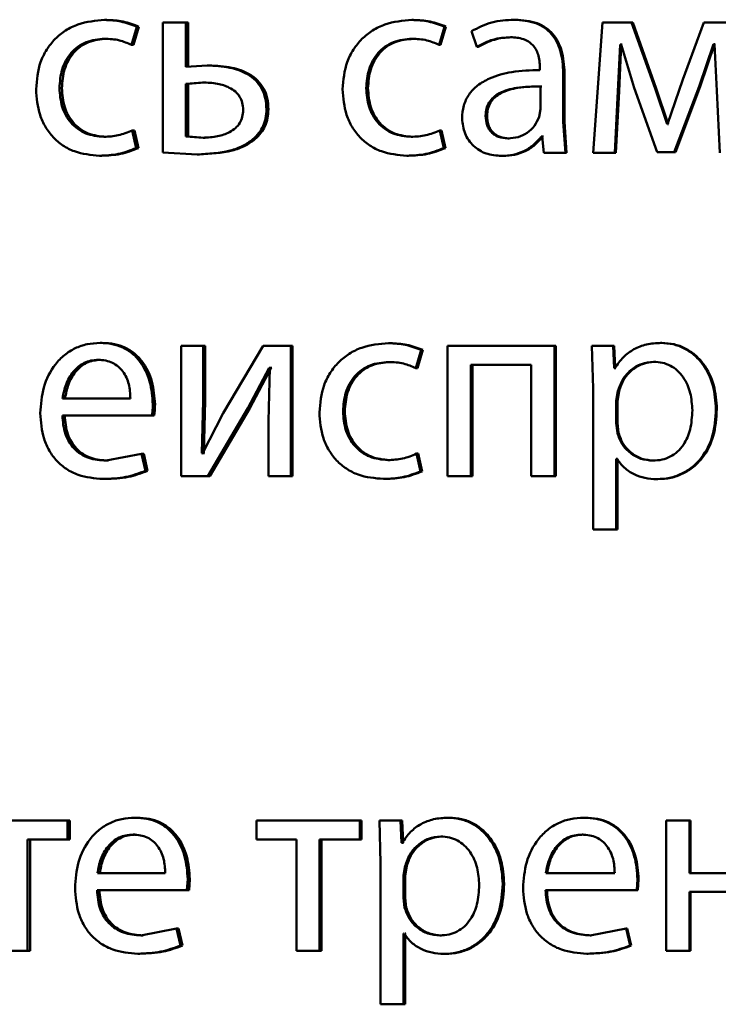
# Paper-space layout 'Лист1' of a CAD drawing. Units: millimetres. Extents: x -6514 to 10442, y -10773 to 4648.
# Drawn here: x 6984 to 6990, y 2976 to 2985 of the extents above; entities that cross this region are included whole.
import ezdxf

# ---------------------------------------------------------------- set-up
doc = ezdxf.new("R2010")
doc.units = ezdxf.units.MM

psp = doc.layouts.new('Лист1')

# ---------------------------------------------------------------- linework, layer by layer
at = {"color": 7, "linetype": 'Continuous', "lineweight": 50}
for p, q in [((6984.3821, 2985.4505), (6984.361, 2985.4505)), ((6984.8968, 2985.4258), (6984.8968, 2984.2359)), ((6985.1075, 2985.4258), (6984.8968, 2985.4258)), ((6985.1075, 2985.0208), (6985.1075, 2985.4258)), ((6985.1269, 2985.4258), (6985.1075, 2985.4258)), ((6985.1269, 2985.0208), (6985.1269, 2985.4258)), ((6987.195, 2985.4505), (6987.1803, 2985.4505)), ((6988.1294, 2985.453), (6988.1168, 2985.453)), ((6988.9303, 2985.4258), (6988.8418, 2984.231)), ((6989.1962, 2985.4258), (6988.9303, 2985.4258)), ((6989.4129, 2984.8236), (6989.1962, 2985.4258)), ((6989.2064, 2985.4258), (6989.1962, 2985.4258)), ((6989.4226, 2984.8236), (6989.2064, 2985.4258)), ((6989.8589, 2985.4258), (6989.6666, 2984.9051)), ((6990.1277, 2985.4258), (6989.8589, 2985.4258)), ((6984.6079, 2985.2212), (6984.6564, 2985.3888)), ((6984.6284, 2985.2212), (6984.6767, 2985.3888)), ((6984.6767, 2985.3888), (6984.6564, 2985.3888)), ((6987.4301, 2985.2212), (6987.479, 2985.3888)), ((6987.4443, 2985.2212), (6987.4931, 2985.3888)), ((6987.4931, 2985.3888), (6987.479, 2985.3888)), ((6987.7267, 2985.3472), (6987.7756, 2985.2039)), ((6984.3821, 2985.278), (6984.361, 2985.278)), ((6984.6284, 2985.2212), (6984.6079, 2985.2212)), ((6987.195, 2985.278), (6987.1803, 2985.278)), ((6987.4443, 2985.2212), (6987.4301, 2985.2212)), ((6988.0976, 2985.2928), (6988.0849, 2985.2928)), ((6989.0706, 2984.7965), (6989.0903, 2985.2262)), ((6989.0811, 2984.7965), (6989.1008, 2985.2262)), ((6989.1002, 2985.2262), (6989.0903, 2985.2262)), ((6989.1002, 2985.2262), (6989.2183, 2984.8286)), ((6989.1106, 2985.2262), (6989.1008, 2985.2262)), ((6989.817, 2984.8409), (6989.9477, 2985.2286)), ((6989.8258, 2984.8409), (6989.9562, 2985.2286)), ((6989.9551, 2985.2286), (6989.9477, 2985.2286)), ((6989.9551, 2985.2286), (6989.9773, 2984.8014)), ((6989.9636, 2985.2286), (6989.9562, 2985.2286)), ((6987.789, 2985.2039), (6987.7756, 2985.2039)), ((6985.3019, 2985.0332), (6985.1075, 2985.0208)), ((6985.3208, 2985.0332), (6985.3019, 2985.0332)), ((6988.355, 2985.0159), (6988.355, 2984.9912)), ((6988.5688, 2984.5174), (6988.5688, 2984.964)), ((6988.5805, 2984.964), (6988.5688, 2984.964)), ((6988.5805, 2984.5174), (6988.5805, 2984.964)), ((6985.2606, 2984.878), (6985.1075, 2984.8656)), ((6985.1075, 2984.8656), (6985.1075, 2984.3812)), ((6985.1269, 2984.8656), (6985.1075, 2984.8656)), ((6985.2796, 2984.878), (6985.1269, 2984.8656)), ((6985.1269, 2984.8656), (6985.1269, 2984.3812)), ((6985.2796, 2984.878), (6985.2606, 2984.878)), ((6989.6666, 2984.9051), (6989.5262, 2984.4952)), ((6983.9697, 2984.8257), (6983.9477, 2984.8257)), ((6986.7776, 2984.8257), (6986.762, 2984.8257)), ((6988.3599, 2984.6335), (6988.3599, 2984.8409)), ((6988.372, 2984.8409), (6988.3599, 2984.8409)), ((6989.0411, 2984.231), (6989.0706, 2984.7965)), ((6989.0516, 2984.231), (6989.0811, 2984.7965)), ((6989.0811, 2984.7965), (6989.0706, 2984.7965)), ((6989.2183, 2984.8286), (6989.4301, 2984.2384)), ((6989.5212, 2984.4952), (6989.4129, 2984.8236)), ((6989.4226, 2984.8236), (6989.4129, 2984.8236)), ((6989.5307, 2984.4952), (6989.4226, 2984.8236)), ((6989.5877, 2984.2384), (6989.817, 2984.8409)), ((6989.5971, 2984.2384), (6989.8258, 2984.8409)), ((6989.8258, 2984.8409), (6989.817, 2984.8409)), ((6989.9773, 2984.8014), (6990.0044, 2984.231)), ((6985.8646, 2984.6307), (6985.8469, 2984.6307)), ((6988.3476, 2984.564), (6988.3599, 2984.6335)), ((6987.8698, 2984.5714), (6987.8566, 2984.5714)), ((6988.5884, 2984.231), (6988.5688, 2984.5174)), ((6988.5805, 2984.5174), (6988.5688, 2984.5174)), ((6988.6, 2984.231), (6988.5805, 2984.5174)), ((6989.5262, 2984.4952), (6989.5212, 2984.4952)), ((6989.5357, 2984.4952), (6989.5307, 2984.4952)), ((6984.6516, 2984.2754), (6984.6152, 2984.438)), ((6984.6356, 2984.438), (6984.6152, 2984.438)), ((6984.672, 2984.2754), (6984.6356, 2984.438)), ((6987.4741, 2984.2754), (6987.4374, 2984.438)), ((6987.4516, 2984.438), (6987.4374, 2984.438)), ((6987.4882, 2984.2754), (6987.4516, 2984.438)), ((6984.3747, 2984.3788), (6984.3537, 2984.3788)), ((6985.1075, 2984.3812), (6985.2655, 2984.3714)), ((6985.1269, 2984.3812), (6985.1075, 2984.3812)), ((6985.1269, 2984.3812), (6985.2845, 2984.3714)), ((6985.2845, 2984.3714), (6985.2655, 2984.3714)), ((6985.7407, 2984.3566), (6985.7227, 2984.3566)), ((6987.1877, 2984.3788), (6987.1729, 2984.3788)), ((6988.0731, 2984.364), (6988.0603, 2984.364)), ((6988.3747, 2984.3812), (6988.3673, 2984.3812)), ((6988.3747, 2984.3812), (6988.3919, 2984.231)), ((6988.3867, 2984.3812), (6988.3794, 2984.3812)), ((6984.672, 2984.2754), (6984.6516, 2984.2754)), ((6984.8968, 2984.2359), (6985.212, 2984.2186)), ((6985.2311, 2984.2186), (6985.212, 2984.2186)), ((6987.4882, 2984.2754), (6987.4741, 2984.2754)), ((6988.5884, 2984.231), (6988.3919, 2984.231)), ((6988.6, 2984.231), (6988.5884, 2984.231)), ((6989.0411, 2984.231), (6988.8418, 2984.231)), ((6989.0516, 2984.231), (6989.0411, 2984.231)), ((6989.5877, 2984.2384), (6989.4301, 2984.2384)), ((6989.5971, 2984.2384), (6989.4398, 2984.2384)), ((6989.5971, 2984.2384), (6989.5877, 2984.2384)), ((6984.3361, 2984.2063), (6984.315, 2984.2063)), ((6987.1485, 2984.2063), (6987.1337, 2984.2063)), ((6988.0167, 2984.2038), (6988.0039, 2984.2038)), ((6984.341, 2982.4897), (6984.3199, 2982.4897)), ((6985.0639, 2982.4625), (6985.0639, 2981.2676)), ((6985.2655, 2982.4625), (6985.0639, 2982.4625)), ((6985.2655, 2981.9591), (6985.2655, 2982.4625)), ((6985.2845, 2982.4625), (6985.2655, 2982.4625)), ((6985.2845, 2981.9591), (6985.2845, 2982.4625)), ((6985.8176, 2982.4625), (6985.4501, 2981.8455)), ((6986.0687, 2982.4625), (6985.8176, 2982.4625)), ((6986.0687, 2981.2676), (6986.0687, 2982.4625)), ((6986.0859, 2982.4625), (6986.0687, 2982.4625)), ((6986.0859, 2981.2676), (6986.0859, 2982.4625)), ((6986.9822, 2982.4872), (6986.967, 2982.4872)), ((6987.2167, 2982.2579), (6987.2655, 2982.4254)), ((6987.2313, 2982.2579), (6987.2801, 2982.4254)), ((6987.2801, 2982.4254), (6987.2655, 2982.4254)), ((6987.5085, 2982.4625), (6987.5085, 2981.2676)), ((6988.4898, 2982.4625), (6987.5085, 2982.4625)), ((6988.4898, 2981.2676), (6988.4898, 2982.4625)), ((6988.5016, 2982.4625), (6988.4898, 2982.4625)), ((6988.5016, 2981.2676), (6988.5016, 2982.4625)), ((6988.8319, 2982.4625), (6988.8418, 2982.0723)), ((6989.0259, 2982.4625), (6988.8319, 2982.4625)), ((6989.0358, 2982.2579), (6989.0259, 2982.4625)), ((6989.0365, 2982.4625), (6989.0259, 2982.4625)), ((6989.0464, 2982.2579), (6989.0365, 2982.4625)), ((6989.4743, 2982.4897), (6989.4646, 2982.4897)), ((6984.3241, 2982.3344), (6984.3029, 2982.3344)), ((6985.6764, 2981.8924), (6985.8712, 2982.2628)), ((6985.6945, 2981.8924), (6985.8889, 2982.2628)), ((6985.8786, 2982.2628), (6985.8639, 2981.7739)), ((6985.8786, 2982.2628), (6985.8712, 2982.2628)), ((6985.8889, 2982.2628), (6985.8712, 2982.2628)), ((6985.8962, 2982.2628), (6985.8889, 2982.2628)), ((6986.9822, 2982.3147), (6986.967, 2982.3147)), ((6987.2313, 2982.2579), (6987.2167, 2982.2579)), ((6988.2739, 2982.29), (6987.7214, 2982.29)), ((6987.7214, 2981.2676), (6987.7214, 2982.29)), ((6987.7349, 2981.2676), (6987.7349, 2982.29)), ((6988.2739, 2982.29), (6988.2739, 2981.2676)), ((6989.0408, 2982.2579), (6989.0358, 2982.2579)), ((6989.0464, 2982.2579), (6989.0358, 2982.2579)), ((6989.0513, 2982.2579), (6989.0464, 2982.2579)), ((6989.4079, 2982.3171), (6989.3981, 2982.3171)), ((6988.8418, 2982.0723), (6988.8418, 2980.7787)), ((6984.5986, 2981.9809), (6983.9766, 2981.9809)), ((6989.0703, 2982.0476), (6989.0555, 2981.9587)), ((6989.0808, 2982.0476), (6989.066, 2981.9587)), ((6989.0808, 2982.0476), (6989.0703, 2982.0476)), ((6984.8243, 2981.9266), (6984.8043, 2981.9266)), ((6985.2533, 2981.4797), (6985.2655, 2981.9591)), ((6985.2845, 2981.9591), (6985.2655, 2981.9591)), ((6985.2723, 2981.4797), (6985.2845, 2981.9591)), ((6985.3092, 2981.2676), (6985.6764, 2981.8924)), ((6985.3281, 2981.2676), (6985.6945, 2981.8924)), ((6985.6945, 2981.8924), (6985.6764, 2981.8924)), ((6989.0555, 2981.9587), (6989.0555, 2981.7538)), ((6989.066, 2981.9587), (6989.0555, 2981.9587)), ((6989.066, 2981.9587), (6989.066, 2981.7538)), ((6989.978, 2981.8822), (6989.9695, 2981.8822)), ((6984.797, 2981.8257), (6983.9742, 2981.8257)), ((6984.8171, 2981.8257), (6984.797, 2981.8257)), ((6985.4501, 2981.8455), (6985.2606, 2981.4772)), ((6986.5652, 2981.8624), (6986.549, 2981.8624)), ((6985.8639, 2981.7739), (6985.8639, 2981.2676)), ((6989.0555, 2981.7538), (6989.0653, 2981.6649)), ((6989.066, 2981.7538), (6989.0555, 2981.7538)), ((6989.066, 2981.7538), (6989.0758, 2981.6649)), ((6989.0758, 2981.6649), (6989.0653, 2981.6649)), ((6984.7, 2981.4722), (6984.3755, 2981.4105)), ((6984.7363, 2981.3167), (6984.7, 2981.4722)), ((6984.7203, 2981.4722), (6984.7, 2981.4722)), ((6984.7566, 2981.3167), (6984.7203, 2981.4722)), ((6985.2606, 2981.4772), (6985.2533, 2981.4797)), ((6985.2723, 2981.4797), (6985.2533, 2981.4797)), ((6985.2796, 2981.4772), (6985.2723, 2981.4797)), ((6987.2607, 2981.3121), (6987.224, 2981.4747)), ((6987.2386, 2981.4747), (6987.224, 2981.4747)), ((6987.2752, 2981.3121), (6987.2386, 2981.4747)), ((6989.0604, 2981.4278), (6989.0555, 2981.4278)), ((6989.0555, 2980.7787), (6989.0555, 2981.4278)), ((6989.066, 2980.7787), (6989.066, 2981.4278)), ((6989.0709, 2981.4278), (6989.066, 2981.4278)), ((6984.3965, 2981.4105), (6984.3755, 2981.4105)), ((6986.9749, 2981.4154), (6986.9597, 2981.4154)), ((6989.4005, 2981.4105), (6989.3907, 2981.4105)), ((6984.3675, 2981.2429), (6984.3464, 2981.2429)), ((6984.7566, 2981.3167), (6984.7363, 2981.3167)), ((6985.3092, 2981.2676), (6985.0639, 2981.2676)), ((6985.3281, 2981.2676), (6985.3092, 2981.2676)), ((6986.0687, 2981.2676), (6985.8639, 2981.2676)), ((6986.0859, 2981.2676), (6986.0687, 2981.2676)), ((6986.9359, 2981.2429), (6986.9206, 2981.2429)), ((6987.2752, 2981.3121), (6987.2607, 2981.3121)), ((6987.7214, 2981.2676), (6987.5085, 2981.2676)), ((6987.7349, 2981.2676), (6987.7214, 2981.2676)), ((6988.4898, 2981.2676), (6988.2739, 2981.2676)), ((6988.5016, 2981.2676), (6988.4898, 2981.2676)), ((6989.4373, 2981.2405), (6989.4276, 2981.2405)), ((6989.0555, 2980.7787), (6988.8418, 2980.7787)), ((6989.066, 2980.7787), (6989.0555, 2980.7787)), ((6984.0202, 2978.1104), (6983.0832, 2978.1104)), ((6984.0202, 2977.9379), (6984.0202, 2978.1104)), ((6984.042, 2978.1104), (6984.0202, 2978.1104)), ((6984.042, 2977.9379), (6984.042, 2978.1104)), ((6984.6598, 2978.1375), (6984.6394, 2978.1375)), ((6985.7547, 2978.1104), (6985.7547, 2977.9379)), ((6986.7033, 2978.1104), (6985.7547, 2978.1104)), ((6986.7033, 2977.9379), (6986.7033, 2978.1104)), ((6986.7191, 2978.1104), (6986.7033, 2978.1104)), ((6986.7191, 2977.9379), (6986.7191, 2978.1104)), ((6986.8821, 2978.1104), (6986.8919, 2977.7202)), ((6987.075, 2978.1104), (6986.8821, 2978.1104)), ((6987.0848, 2977.9058), (6987.075, 2978.1104)), ((6987.09, 2978.1104), (6987.075, 2978.1104)), ((6987.0998, 2977.9058), (6987.09, 2978.1104)), ((6987.5249, 2978.1375), (6987.5109, 2978.1375)), ((6988.7693, 2978.1375), (6988.7581, 2978.1375)), ((6989.5138, 2978.1104), (6989.5138, 2976.9155)), ((6989.7283, 2978.1104), (6989.5138, 2978.1104)), ((6989.7283, 2977.6288), (6989.7283, 2978.1104)), ((6989.7373, 2978.1104), (6989.7283, 2978.1104)), ((6989.7373, 2977.6288), (6989.7373, 2978.1104)), ((6984.0202, 2977.9379), (6983.6558, 2977.9379)), ((6983.6558, 2976.9155), (6983.6558, 2977.9379)), ((6983.6784, 2976.9155), (6983.6784, 2977.9379)), ((6984.042, 2977.9379), (6984.0202, 2977.9379)), ((6984.643, 2977.9823), (6984.6225, 2977.9823)), ((6986.1227, 2977.9379), (6985.7547, 2977.9379)), ((6986.1227, 2977.9379), (6986.1227, 2976.9155)), ((6986.3345, 2976.9155), (6986.3345, 2977.9379)), ((6986.7033, 2977.9379), (6986.3345, 2977.9379)), ((6986.3511, 2976.9155), (6986.3511, 2977.9379)), ((6986.7191, 2977.9379), (6986.7033, 2977.9379)), ((6987.0897, 2977.9058), (6987.0848, 2977.9058)), ((6987.0998, 2977.9058), (6987.0848, 2977.9058)), ((6987.1046, 2977.9058), (6987.0998, 2977.9058)), ((6987.4589, 2977.965), (6987.4448, 2977.965)), ((6988.7521, 2977.9823), (6988.7409, 2977.9823)), ((6986.8919, 2977.7202), (6986.8919, 2976.4266)), ((6984.9186, 2977.6288), (6984.2957, 2977.6288)), ((6987.119, 2977.6955), (6987.1044, 2977.6066)), ((6987.1339, 2977.6955), (6987.119, 2977.6955)), ((6987.1339, 2977.6955), (6987.1193, 2977.6066)), ((6989.0411, 2977.6288), (6988.4091, 2977.6288)), ((6990.2955, 2977.6288), (6989.7283, 2977.6288)), ((6985.1172, 2977.4736), (6985.1245, 2977.5745)), ((6985.1439, 2977.5745), (6985.1245, 2977.5745)), ((6985.1366, 2977.4736), (6985.1439, 2977.5745)), ((6987.1044, 2977.6066), (6987.1044, 2977.4016)), ((6987.1193, 2977.6066), (6987.1044, 2977.6066)), ((6987.1193, 2977.6066), (6987.1193, 2977.4016)), ((6989.2429, 2977.4736), (6989.2503, 2977.5745)), ((6989.2604, 2977.5745), (6989.2503, 2977.5745)), ((6989.253, 2977.4736), (6989.2604, 2977.5745)), ((6985.1172, 2977.4736), (6984.2932, 2977.4736)), ((6985.1366, 2977.4736), (6985.1172, 2977.4736)), ((6988.0266, 2977.5301), (6988.0137, 2977.5301)), ((6989.2429, 2977.4736), (6988.4066, 2977.4736)), ((6989.253, 2977.4736), (6989.2429, 2977.4736)), ((6990.2955, 2977.4563), (6989.7283, 2977.4563)), ((6989.7283, 2976.9155), (6989.7283, 2977.4563)), ((6989.7373, 2976.9155), (6989.7373, 2977.4563)), ((6987.1044, 2977.4016), (6987.1142, 2977.3127)), ((6987.1193, 2977.4016), (6987.1044, 2977.4016)), ((6987.1193, 2977.4016), (6987.1291, 2977.3127)), ((6987.1291, 2977.3127), (6987.1142, 2977.3127)), ((6985.0201, 2977.1201), (6984.6951, 2977.0584)), ((6985.0566, 2976.9649), (6985.0201, 2977.1201)), ((6985.0397, 2977.1201), (6985.0201, 2977.1201)), ((6985.0761, 2976.9649), (6985.0397, 2977.1201)), ((6989.1444, 2977.1201), (6988.8147, 2977.0584)), ((6989.1814, 2976.9649), (6989.1444, 2977.1201)), ((6989.1548, 2977.1201), (6989.1444, 2977.1201)), ((6989.1917, 2976.9649), (6989.1548, 2977.1201)), ((6984.7154, 2977.0584), (6984.6951, 2977.0584)), ((6987.1093, 2977.0757), (6987.1044, 2977.0757)), ((6987.1044, 2976.4266), (6987.1044, 2977.0757)), ((6987.1193, 2976.4266), (6987.1193, 2977.0757)), ((6987.1242, 2977.0757), (6987.1193, 2977.0757)), ((6987.4516, 2977.0584), (6987.4374, 2977.0584)), ((6988.8258, 2977.0584), (6988.8147, 2977.0584)), ((6983.6558, 2976.9155), (6983.4465, 2976.9155)), ((6983.6784, 2976.9155), (6983.6558, 2976.9155)), ((6985.0761, 2976.9649), (6985.0566, 2976.9649)), ((6986.3345, 2976.9155), (6986.1227, 2976.9155)), ((6986.3511, 2976.9155), (6986.3345, 2976.9155)), ((6989.1917, 2976.9649), (6989.1814, 2976.9649)), ((6989.7283, 2976.9155), (6989.5138, 2976.9155)), ((6989.7373, 2976.9155), (6989.7283, 2976.9155)), ((6984.6864, 2976.8908), (6984.6661, 2976.8908)), ((6987.4882, 2976.8884), (6987.4741, 2976.8884)), ((6988.7963, 2976.8908), (6988.7852, 2976.8908)), ((6987.1044, 2976.4266), (6986.8919, 2976.4266)), ((6987.1193, 2976.4266), (6987.1044, 2976.4266))]:
    psp.add_line(p, q, dxfattribs=at)
for points, knots in [([(6984.361, 2985.4505), (6984.278, 2985.4435), (6984.1528, 2985.4328), (6984.0029, 2985.3578), (6983.9051, 2985.2794), (6983.8271, 2985.1807), (6983.7516, 2985.0286), (6983.7405, 2984.9008), (6983.7332, 2984.8159)], [0, 0, 0, 0, 0.249892, 0.376536, 0.500429, 0.624373, 0.750726, 1, 1, 1, 1]), ([(6984.6564, 2985.3888), (6984.6087, 2985.407), (6984.5134, 2985.4435), (6984.4119, 2985.4482), (6984.361, 2985.4505)], [0, 0, 0, 0, 0.4996448, 1, 1, 1, 1]), ([(6984.6767, 2985.3888), (6984.6292, 2985.407), (6984.5341, 2985.4435), (6984.4328, 2985.4482), (6984.3821, 2985.4505)], [0, 0, 0, 0, 0.499691, 1, 1, 1, 1]), ([(6987.1803, 2985.4505), (6987.0962, 2985.4435), (6986.9696, 2985.4328), (6986.8179, 2985.3578), (6986.7189, 2985.2794), (6986.6399, 2985.1807), (6986.5635, 2985.0286), (6986.5523, 2984.9008), (6986.5449, 2984.8159)], [0, 0, 0, 0, 0.249892, 0.376535, 0.500428, 0.624368, 0.750725, 1, 1, 1, 1]), ([(6987.479, 2985.3888), (6987.4308, 2985.407), (6987.3344, 2985.4435), (6987.2317, 2985.4482), (6987.1803, 2985.4505)], [0, 0, 0, 0, 0.499645, 1, 1, 1, 1]), ([(6987.4931, 2985.3888), (6987.445, 2985.407), (6987.3489, 2985.4435), (6987.2463, 2985.4482), (6987.195, 2985.4505)], [0, 0, 0, 0, 0.499691, 1, 1, 1, 1]), ([(6988.1168, 2985.453), (6988.048, 2985.449), (6987.9107, 2985.4409), (6987.788, 2985.3784), (6987.7267, 2985.3472)], [0, 0, 0, 0, 0.5004615, 1, 1, 1, 1]), ([(6988.5688, 2984.964), (6988.5649, 2985.034), (6988.5593, 2985.134), (6988.5113, 2985.2526), (6988.4627, 2985.3246), (6988.3978, 2985.3824), (6988.2842, 2985.4414), (6988.1855, 2985.4482), (6988.1168, 2985.453)], [0, 0, 0, 0, 0.273316, 0.390409, 0.499954, 0.613282, 0.730459, 1, 1, 1, 1]), ([(6988.5805, 2984.964), (6988.5765, 2985.0341), (6988.5709, 2985.1341), (6988.523, 2985.2527), (6988.4746, 2985.3246), (6988.4099, 2985.3824), (6988.2965, 2985.4413), (6988.198, 2985.4482), (6988.1294, 2985.453)], [0, 0, 0, 0, 0.273985, 0.390803, 0.500355, 0.613672, 0.730771, 1, 1, 1, 1]), ([(6983.9477, 2984.8257), (6983.952, 2984.884), (6983.9586, 2984.972), (6984.0046, 2985.0791), (6984.0537, 2985.1507), (6984.1172, 2985.2087), (6984.218, 2985.2651), (6984.3039, 2985.2729), (6984.361, 2985.278)], [0, 0, 0, 0, 0.249597, 0.377314, 0.499923, 0.62473, 0.750362, 1, 1, 1, 1]), ([(6983.9697, 2984.8257), (6983.974, 2984.884), (6983.9806, 2984.972), (6984.0264, 2985.0791), (6984.0755, 2985.1507), (6984.1388, 2985.2086), (6984.2393, 2985.2651), (6984.3251, 2985.2729), (6984.3821, 2985.278)], [0, 0, 0, 0, 0.24985, 0.377696, 0.500305, 0.625114, 0.750638, 1, 1, 1, 1]), ([(6984.361, 2985.278), (6984.4071, 2985.2763), (6984.493, 2985.2731), (6984.5715, 2985.2377), (6984.6079, 2985.2212)], [0, 0, 0, 0, 0.536264, 1, 1, 1, 1]), ([(6986.762, 2984.8257), (6986.7664, 2984.884), (6986.773, 2984.972), (6986.8196, 2985.0791), (6986.8693, 2985.1507), (6986.9336, 2985.2086), (6987.0356, 2985.2651), (6987.1225, 2985.2729), (6987.1803, 2985.278)], [0, 0, 0, 0, 0.249596, 0.377309, 0.499923, 0.624735, 0.750363, 1, 1, 1, 1]), ([(6986.7776, 2984.8257), (6986.782, 2984.884), (6986.7887, 2984.972), (6986.8351, 2985.0791), (6986.8848, 2985.1507), (6986.9489, 2985.2086), (6987.0506, 2985.2651), (6987.1373, 2985.2728), (6987.195, 2985.278)], [0, 0, 0, 0, 0.24985, 0.37769, 0.500305, 0.625118, 0.750638, 1, 1, 1, 1]), ([(6987.1803, 2985.278), (6987.2269, 2985.2763), (6987.3138, 2985.2731), (6987.3932, 2985.2377), (6987.4301, 2985.2212)], [0, 0, 0, 0, 0.536003, 1, 1, 1, 1]), ([(6987.7756, 2985.2039), (6987.8241, 2985.2295), (6987.921, 2985.2807), (6988.0302, 2985.2888), (6988.0849, 2985.2928)], [0, 0, 0, 0, 0.499775, 1, 1, 1, 1]), ([(6987.789, 2985.2039), (6987.8374, 2985.2295), (6987.9341, 2985.2807), (6988.0431, 2985.2888), (6988.0976, 2985.2928)], [0, 0, 0, 0, 0.4998555, 1, 1, 1, 1]), ([(6988.0849, 2985.2928), (6988.125, 2985.2902), (6988.1825, 2985.2864), (6988.2496, 2985.2545), (6988.2888, 2985.2229), (6988.3188, 2985.1825), (6988.349, 2985.1144), (6988.3525, 2985.0564), (6988.355, 2985.0159)], [0, 0, 0, 0, 0.271569, 0.388687, 0.500273, 0.611096, 0.728169, 1, 1, 1, 1]), ([(6985.8469, 2984.6307), (6985.8449, 2984.6654), (6985.8411, 2984.7315), (6985.8066, 2984.8233), (6985.7496, 2984.8994), (6985.6521, 2984.9713), (6985.4989, 2985.0248), (6985.3717, 2985.0302), (6985.3019, 2985.0332)], [0, 0, 0, 0, 0.133881, 0.255602, 0.374231, 0.499511, 0.725084, 1, 1, 1, 1]), ([(6985.8646, 2984.6307), (6985.8625, 2984.6655), (6985.8586, 2984.7317), (6985.8244, 2984.8235), (6985.7675, 2984.8994), (6985.6703, 2984.9713), (6985.5174, 2985.0248), (6985.3905, 2985.0302), (6985.3208, 2985.0332)], [0, 0, 0, 0, 0.13473, 0.255882, 0.374615, 0.499859, 0.72532, 1, 1, 1, 1]), ([(6988.355, 2984.9912), (6988.2684, 2984.9887), (6988.111, 2984.984), (6987.916, 2984.9316), (6987.7832, 2984.8565), (6987.7002, 2984.7709), (6987.6493, 2984.6646), (6987.6437, 2984.5872), (6987.6408, 2984.5471)], [0, 0, 0, 0, 0.275352, 0.500656, 0.635711, 0.756406, 0.873846, 1, 1, 1, 1]), ([(6985.633, 2984.6257), (6985.6314, 2984.6479), (6985.6284, 2984.6904), (6985.6031, 2984.749), (6985.5615, 2984.7969), (6985.493, 2984.8406), (6985.3903, 2984.8726), (6985.3064, 2984.8761), (6985.2606, 2984.878)], [0, 0, 0, 0, 0.129757, 0.248254, 0.3682, 0.499221, 0.726638, 1, 1, 1, 1]), ([(6983.7332, 2984.8159), (6983.7393, 2984.7357), (6983.7486, 2984.6146), (6983.8156, 2984.4686), (6983.8866, 2984.3728), (6983.9772, 2984.2965), (6984.118, 2984.2233), (6984.2364, 2984.2131), (6984.315, 2984.2063)], [0, 0, 0, 0, 0.2494516, 0.3764666, 0.4997232, 0.6236656, 0.7501973, 1, 1, 1, 1]), ([(6984.3537, 2984.3788), (6984.2976, 2984.3845), (6984.2132, 2984.393), (6984.1147, 2984.4495), (6984.052, 2984.5067), (6984.0041, 2984.5762), (6983.9583, 2984.6812), (6983.952, 2984.7674), (6983.9477, 2984.8257)], [0, 0, 0, 0, 0.249574, 0.375223, 0.500083, 0.62452, 0.745915, 1, 1, 1, 1]), ([(6984.3747, 2984.3788), (6984.3187, 2984.3845), (6984.2345, 2984.393), (6984.1362, 2984.4495), (6984.0745, 2984.506), (6984.0267, 2984.5746), (6983.9805, 2984.6795), (6983.974, 2984.7668), (6983.9697, 2984.8257)], [0, 0, 0, 0, 0.249294, 0.374882, 0.499692, 0.619637, 0.742844, 1, 1, 1, 1]), ([(6986.5449, 2984.8159), (6986.5511, 2984.7357), (6986.5605, 2984.6146), (6986.6282, 2984.4686), (6986.7002, 2984.3728), (6986.7918, 2984.2965), (6986.9343, 2984.2233), (6987.0542, 2984.2131), (6987.1337, 2984.2063)], [0, 0, 0, 0, 0.249452, 0.376472, 0.499724, 0.623667, 0.750198, 1, 1, 1, 1]), ([(6987.1729, 2984.3788), (6987.1161, 2984.3845), (6987.0308, 2984.393), (6986.931, 2984.4494), (6986.8675, 2984.5067), (6986.8191, 2984.5761), (6986.7727, 2984.6812), (6986.7663, 2984.7674), (6986.762, 2984.8257)], [0, 0, 0, 0, 0.249575, 0.375229, 0.500084, 0.624521, 0.745914, 1, 1, 1, 1]), ([(6987.1877, 2984.3788), (6987.131, 2984.3845), (6987.0458, 2984.393), (6986.9463, 2984.4494), (6986.8838, 2984.506), (6986.8353, 2984.5746), (6986.7886, 2984.6795), (6986.7821, 2984.7667), (6986.7776, 2984.8257)], [0, 0, 0, 0, 0.249295, 0.374888, 0.499693, 0.619637, 0.742843, 1, 1, 1, 1]), ([(6988.3599, 2984.8409), (6988.2866, 2984.8401), (6988.1584, 2984.8387), (6988.0101, 2984.7988), (6987.9279, 2984.7439), (6987.8865, 2984.695), (6987.8611, 2984.636), (6987.8581, 2984.5935), (6987.8566, 2984.5714)], [0, 0, 0, 0, 0.344009, 0.601514, 0.706305, 0.802384, 0.8976, 1, 1, 1, 1]), ([(6988.372, 2984.8409), (6988.2989, 2984.8401), (6988.171, 2984.8387), (6988.0229, 2984.7988), (6987.941, 2984.7439), (6987.8997, 2984.6949), (6987.8743, 2984.636), (6987.8714, 2984.5935), (6987.8698, 2984.5714)], [0, 0, 0, 0, 0.343784, 0.601171, 0.705967, 0.802108, 0.897442, 1, 1, 1, 1]), ([(6985.2655, 2984.3714), (6985.3102, 2984.3735), (6985.3931, 2984.3774), (6985.4942, 2984.4114), (6985.5621, 2984.4561), (6985.6032, 2984.5041), (6985.6285, 2984.5621), (6985.6315, 2984.604), (6985.633, 2984.6257)], [0, 0, 0, 0, 0.26921, 0.499429, 0.631759, 0.752561, 0.871851, 1, 1, 1, 1]), ([(6985.7227, 2984.3566), (6985.742, 2984.3751), (6985.7795, 2984.4108), (6985.819, 2984.4775), (6985.8428, 2984.5516), (6985.8455, 2984.6037), (6985.8469, 2984.6307)], [0, 0, 0, 0, 0.258256, 0.500133, 0.740399, 1, 1, 1, 1]), ([(6985.7407, 2984.3566), (6985.76, 2984.3751), (6985.7975, 2984.4108), (6985.8369, 2984.4775), (6985.8606, 2984.5516), (6985.8633, 2984.6036), (6985.8646, 2984.6307)], [0, 0, 0, 0, 0.258462, 0.500029, 0.739954, 1, 1, 1, 1]), ([(6987.6408, 2984.5471), (6987.6458, 2984.5002), (6987.6534, 2984.4296), (6987.6993, 2984.3471), (6987.7446, 2984.2947), (6987.7989, 2984.2539), (6987.8836, 2984.2132), (6987.955, 2984.2076), (6988.0039, 2984.2038)], [0, 0, 0, 0, 0.248997, 0.374775, 0.499336, 0.618396, 0.738615, 1, 1, 1, 1]), ([(6987.8566, 2984.5714), (6987.8587, 2984.5422), (6987.8617, 2984.4999), (6987.886, 2984.4501), (6987.9102, 2984.4196), (6987.9404, 2984.3949), (6987.9895, 2984.3698), (6988.0315, 2984.3664), (6988.0603, 2984.364)], [0, 0, 0, 0, 0.263887, 0.382128, 0.499647, 0.618012, 0.737577, 1, 1, 1, 1]), ([(6987.8698, 2984.5714), (6987.8719, 2984.5422), (6987.8749, 2984.4999), (6987.8992, 2984.4501), (6987.9233, 2984.4196), (6987.9535, 2984.3949), (6988.0025, 2984.3698), (6988.0443, 2984.3664), (6988.0731, 2984.364)], [0, 0, 0, 0, 0.264166, 0.382487, 0.500034, 0.618372, 0.737856, 1, 1, 1, 1]), ([(6988.0603, 2984.364), (6988.0923, 2984.3665), (6988.1547, 2984.3712), (6988.2395, 2984.4136), (6988.3093, 2984.4775), (6988.3348, 2984.5351), (6988.3476, 2984.564)], [0, 0, 0, 0, 0.2565837, 0.5002585, 0.7491052, 1, 1, 1, 1]), ([(6984.6152, 2984.438), (6984.5732, 2984.4207), (6984.4892, 2984.3859), (6984.3989, 2984.3812), (6984.3537, 2984.3788)], [0, 0, 0, 0, 0.500038, 1, 1, 1, 1]), ([(6987.4374, 2984.438), (6987.395, 2984.4207), (6987.3101, 2984.386), (6987.2187, 2984.3812), (6987.1729, 2984.3788)], [0, 0, 0, 0, 0.500042, 1, 1, 1, 1]), ([(6985.212, 2984.2186), (6985.3137, 2984.2234), (6985.4568, 2984.2301), (6985.6288, 2984.2893), (6985.6926, 2984.3351), (6985.7227, 2984.3566)], [0, 0, 0, 0, 0.566161, 0.795797, 1, 1, 1, 1]), ([(6985.2311, 2984.2186), (6985.3327, 2984.2234), (6985.4754, 2984.2301), (6985.647, 2984.2893), (6985.7107, 2984.3351), (6985.7407, 2984.3566)], [0, 0, 0, 0, 0.566058, 0.795707, 1, 1, 1, 1]), ([(6988.0039, 2984.2038), (6988.0394, 2984.206), (6988.1094, 2984.2102), (6988.2093, 2984.2459), (6988.2999, 2984.3005), (6988.345, 2984.3546), (6988.3673, 2984.3812)], [0, 0, 0, 0, 0.254598, 0.50029, 0.753494, 1, 1, 1, 1]), ([(6988.0167, 2984.2038), (6988.0523, 2984.206), (6988.1221, 2984.2102), (6988.2218, 2984.2459), (6988.3121, 2984.3005), (6988.3572, 2984.3546), (6988.3794, 2984.3812)], [0, 0, 0, 0, 0.254499, 0.500096, 0.753352, 1, 1, 1, 1]), ([(6984.315, 2984.2063), (6984.3729, 2984.2086), (6984.4887, 2984.2132), (6984.5973, 2984.2547), (6984.6516, 2984.2754)], [0, 0, 0, 0, 0.5004832, 1, 1, 1, 1]), ([(6984.3361, 2984.2063), (6984.3939, 2984.2086), (6984.5094, 2984.2132), (6984.6178, 2984.2547), (6984.672, 2984.2754)], [0, 0, 0, 0, 0.500437, 1, 1, 1, 1]), ([(6987.1337, 2984.2063), (6987.1923, 2984.2086), (6987.3094, 2984.2132), (6987.4193, 2984.2547), (6987.4741, 2984.2754)], [0, 0, 0, 0, 0.500484, 1, 1, 1, 1]), ([(6987.1485, 2984.2063), (6987.207, 2984.2086), (6987.3239, 2984.2132), (6987.4335, 2984.2547), (6987.4882, 2984.2754)], [0, 0, 0, 0, 0.500438, 1, 1, 1, 1]), ([(6984.3199, 2982.4897), (6984.2798, 2982.4874), (6984.2017, 2982.483), (6984.09, 2982.4444), (6983.9902, 2982.3822), (6983.8804, 2982.2682), (6983.7891, 2982.0849), (6983.7776, 2981.9254), (6983.7719, 2981.8455)], [0, 0, 0, 0, 0.128492, 0.250635, 0.374767, 0.501046, 0.750269, 1, 1, 1, 1]), ([(6984.8043, 2981.9266), (6984.7988, 2981.9969), (6984.7879, 2982.1372), (6984.7105, 2982.2989), (6984.6156, 2982.3982), (6984.5287, 2982.4517), (6984.4284, 2982.4842), (6984.3571, 2982.4878), (6984.3199, 2982.4897)], [0, 0, 0, 0, 0.24975, 0.498952, 0.620989, 0.740514, 0.864705, 1, 1, 1, 1]), ([(6984.8243, 2981.9266), (6984.8189, 2981.9969), (6984.808, 2982.1371), (6984.7308, 2982.2988), (6984.636, 2982.3982), (6984.5494, 2982.4517), (6984.4493, 2982.4842), (6984.3781, 2982.4878), (6984.341, 2982.4897)], [0, 0, 0, 0, 0.249991, 0.499333, 0.621366, 0.740819, 0.864879, 1, 1, 1, 1]), ([(6986.967, 2982.4872), (6986.883, 2982.4802), (6986.7565, 2982.4695), (6986.6049, 2982.3945), (6986.506, 2982.3161), (6986.4271, 2982.2173), (6986.3507, 2982.0652), (6986.3395, 2981.9374), (6986.3321, 2981.8525)], [0, 0, 0, 0, 0.249891, 0.37653, 0.500427, 0.624367, 0.750725, 1, 1, 1, 1]), ([(6987.2655, 2982.4254), (6987.2174, 2982.4437), (6987.1211, 2982.4802), (6987.0184, 2982.4849), (6986.967, 2982.4872)], [0, 0, 0, 0, 0.499639, 1, 1, 1, 1]), ([(6987.2801, 2982.4254), (6987.2321, 2982.4437), (6987.136, 2982.4802), (6987.0335, 2982.4849), (6986.9822, 2982.4872)], [0, 0, 0, 0, 0.499685, 1, 1, 1, 1]), ([(6989.4646, 2982.4897), (6989.4201, 2982.4871), (6989.3345, 2982.4821), (6989.2156, 2982.4363), (6989.1137, 2982.3619), (6989.0655, 2982.2933), (6989.0408, 2982.2579)], [0, 0, 0, 0, 0.263492, 0.506385, 0.745915, 1, 1, 1, 1]), ([(6989.9695, 2981.8822), (6989.9644, 2981.956), (6989.9543, 2982.1033), (6989.8718, 2982.274), (6989.7716, 2982.3825), (6989.6794, 2982.4435), (6989.5755, 2982.4826), (6989.5019, 2982.4873), (6989.4646, 2982.4897)], [0, 0, 0, 0, 0.249789, 0.499079, 0.625853, 0.749472, 0.872816, 1, 1, 1, 1]), ([(6989.978, 2981.8822), (6989.9729, 2981.956), (6989.9629, 2982.1032), (6989.8805, 2982.274), (6989.7805, 2982.3825), (6989.6884, 2982.4434), (6989.5848, 2982.4825), (6989.5114, 2982.4873), (6989.4743, 2982.4897)], [0, 0, 0, 0, 0.250033, 0.49947, 0.626329, 0.749722, 0.873297, 1, 1, 1, 1]), ([(6984.3029, 2982.3344), (6984.2805, 2982.3331), (6984.2367, 2982.3305), (6984.1746, 2982.3089), (6984.1192, 2982.2739), (6984.0573, 2982.211), (6984.0013, 2982.1123), (6983.9849, 2982.0248), (6983.9766, 2981.9809)], [0, 0, 0, 0, 0.129085, 0.251394, 0.373173, 0.500747, 0.750255, 1, 1, 1, 1]), ([(6984.3241, 2982.3344), (6984.3017, 2982.3331), (6984.258, 2982.3305), (6984.196, 2982.3089), (6984.1407, 2982.2739), (6984.079, 2982.211), (6984.0232, 2982.1123), (6984.0068, 2982.0247), (6983.9985, 2981.9809)], [0, 0, 0, 0, 0.128935, 0.251126, 0.372835, 0.500397, 0.750025, 1, 1, 1, 1]), ([(6984.5986, 2981.9809), (6984.596, 2982.0247), (6984.5909, 2982.1122), (6984.5451, 2982.214), (6984.4871, 2982.2767), (6984.4334, 2982.3104), (6984.3709, 2982.3308), (6984.3263, 2982.3332), (6984.3029, 2982.3344)], [0, 0, 0, 0, 0.24983, 0.499028, 0.620344, 0.739432, 0.863777, 1, 1, 1, 1]), ([(6986.549, 2981.8624), (6986.5534, 2981.9207), (6986.5601, 2982.0087), (6986.6066, 2982.1158), (6986.6563, 2982.1874), (6986.7205, 2982.2453), (6986.8224, 2982.3018), (6986.9093, 2982.3096), (6986.967, 2982.3147)], [0, 0, 0, 0, 0.249596, 0.377309, 0.499923, 0.624735, 0.750363, 1, 1, 1, 1]), ([(6986.5652, 2981.8624), (6986.5696, 2981.9207), (6986.5762, 2982.0087), (6986.6226, 2982.1158), (6986.6722, 2982.1874), (6986.7363, 2982.2453), (6986.8379, 2982.3018), (6986.9246, 2982.3095), (6986.9822, 2982.3147)], [0, 0, 0, 0, 0.24985, 0.3776903, 0.5003054, 0.6251183, 0.7506383, 1, 1, 1, 1]), ([(6986.967, 2982.3147), (6987.0136, 2982.313), (6987.1004, 2982.3098), (6987.1798, 2982.2744), (6987.2167, 2982.2579)], [0, 0, 0, 0, 0.536003, 1, 1, 1, 1]), ([(6989.3981, 2982.3171), (6989.3601, 2982.3129), (6989.2841, 2982.3044), (6989.1854, 2982.2434), (6989.108, 2982.1569), (6989.083, 2982.0844), (6989.0703, 2982.0476)], [0, 0, 0, 0, 0.250177, 0.499866, 0.746275, 1, 1, 1, 1]), ([(6989.4079, 2982.3171), (6989.3699, 2982.3129), (6989.2941, 2982.3044), (6989.1957, 2982.2433), (6989.1184, 2982.1569), (6989.0934, 2982.0844), (6989.0808, 2982.0476)], [0, 0, 0, 0, 0.249957, 0.499549, 0.746036, 1, 1, 1, 1]), ([(6989.7529, 2981.8723), (6989.7494, 2981.9255), (6989.7425, 2982.0317), (6989.6875, 2982.1567), (6989.6183, 2982.2378), (6989.5531, 2982.2833), (6989.4784, 2982.3119), (6989.4253, 2982.3154), (6989.3981, 2982.3171)], [0, 0, 0, 0, 0.249903, 0.499327, 0.626834, 0.749117, 0.871679, 1, 1, 1, 1]), ([(6984.797, 2981.8257), (6984.7982, 2981.8367), (6984.8, 2981.8535), (6984.8035, 2981.8871), (6984.8039, 2981.9098), (6984.8043, 2981.9266)], [0, 0, 0, 0, 0.32793, 0.500062, 1, 1, 1, 1]), ([(6984.8171, 2981.8257), (6984.8183, 2981.8368), (6984.8201, 2981.8535), (6984.8235, 2981.8871), (6984.824, 2981.9098), (6984.8243, 2981.9266)], [0, 0, 0, 0, 0.3286513, 0.5000565, 1, 1, 1, 1]), ([(6989.3907, 2981.4105), (6989.4191, 2981.4122), (6989.4741, 2981.4155), (6989.5519, 2981.4443), (6989.6195, 2981.4912), (6989.688, 2981.5728), (6989.7433, 2981.7027), (6989.7495, 2981.813), (6989.7529, 2981.8723)], [0, 0, 0, 0, 0.1293157, 0.2504304, 0.3733554, 0.5006239, 0.731265, 1, 1, 1, 1]), ([(6989.4276, 2981.2405), (6989.4674, 2981.243), (6989.5458, 2981.2478), (6989.6576, 2981.2878), (6989.7575, 2981.3504), (6989.8635, 2981.4605), (6989.9541, 2981.641), (6989.9641, 2981.7985), (6989.9695, 2981.8822)], [0, 0, 0, 0, 0.1270635, 0.2505705, 0.3751228, 0.5009316, 0.7347342, 1, 1, 1, 1]), ([(6989.4373, 2981.2405), (6989.477, 2981.243), (6989.5553, 2981.2478), (6989.6668, 2981.2878), (6989.7664, 2981.3503), (6989.8721, 2981.4604), (6989.9626, 2981.6409), (6989.9726, 2981.7985), (6989.978, 2981.8822)], [0, 0, 0, 0, 0.1269179, 0.25031, 0.3746414, 0.5003138, 0.7343324, 1, 1, 1, 1]), ([(6983.7719, 2981.8455), (6983.7776, 2981.766), (6983.7863, 2981.6459), (6983.8512, 2981.5005), (6983.921, 2981.4053), (6984.0108, 2981.3299), (6984.1511, 2981.2587), (6984.2685, 2981.2492), (6984.3464, 2981.2429)], [0, 0, 0, 0, 0.249496, 0.376929, 0.499723, 0.62332, 0.750148, 1, 1, 1, 1]), ([(6984.3755, 2981.4105), (6984.3215, 2981.4148), (6984.2399, 2981.4213), (6984.142, 2981.4693), (6984.0803, 2981.5196), (6984.0332, 2981.5818), (6983.9862, 2981.6816), (6983.9791, 2981.7668), (6983.9742, 2981.8257)], [0, 0, 0, 0, 0.2499167, 0.3773778, 0.500333, 0.6149619, 0.7333922, 1, 1, 1, 1]), ([(6984.3965, 2981.4105), (6984.3426, 2981.4148), (6984.2612, 2981.4213), (6984.1635, 2981.4693), (6984.102, 2981.5197), (6984.055, 2981.5817), (6984.0081, 2981.6816), (6984.001, 2981.7667), (6983.9961, 2981.8257)], [0, 0, 0, 0, 0.24965, 0.377057, 0.499947, 0.614651, 0.73283, 1, 1, 1, 1]), ([(6986.3321, 2981.8525), (6986.3383, 2981.7723), (6986.3477, 2981.6512), (6986.4155, 2981.5052), (6986.4873, 2981.4094), (6986.5789, 2981.3331), (6986.7214, 2981.2599), (6986.8411, 2981.2497), (6986.9206, 2981.2429)], [0, 0, 0, 0, 0.249452, 0.376467, 0.499723, 0.623666, 0.750197, 1, 1, 1, 1]), ([(6986.9597, 2981.4154), (6986.9029, 2981.4211), (6986.8176, 2981.4296), (6986.7179, 2981.4861), (6986.6545, 2981.5433), (6986.6061, 2981.6128), (6986.5597, 2981.7178), (6986.5533, 2981.8041), (6986.549, 2981.8624)], [0, 0, 0, 0, 0.249574, 0.375227, 0.500083, 0.624519, 0.745909, 1, 1, 1, 1]), ([(6986.9749, 2981.4154), (6986.9183, 2981.4211), (6986.8331, 2981.4296), (6986.7337, 2981.4861), (6986.6712, 2981.5426), (6986.6228, 2981.6113), (6986.5761, 2981.7162), (6986.5696, 2981.8034), (6986.5652, 2981.8624)], [0, 0, 0, 0, 0.249295, 0.374886, 0.499692, 0.619628, 0.742834, 1, 1, 1, 1]), ([(6989.0653, 2981.6649), (6989.078, 2981.6293), (6989.1031, 2981.5589), (6989.1812, 2981.4772), (6989.279, 2981.4206), (6989.3532, 2981.4139), (6989.3907, 2981.4105)], [0, 0, 0, 0, 0.252803, 0.499742, 0.747523, 1, 1, 1, 1]), ([(6989.0758, 2981.6649), (6989.0885, 2981.6293), (6989.1135, 2981.5589), (6989.1914, 2981.4772), (6989.289, 2981.4207), (6989.3631, 2981.4139), (6989.4005, 2981.4105)], [0, 0, 0, 0, 0.253045, 0.500057, 0.74774, 1, 1, 1, 1]), ([(6987.224, 2981.4747), (6987.1816, 2981.4573), (6987.0967, 2981.4226), (6987.0054, 2981.4178), (6986.9597, 2981.4154)], [0, 0, 0, 0, 0.500038, 1, 1, 1, 1]), ([(6989.0604, 2981.4278), (6989.0815, 2981.3991), (6989.1242, 2981.3408), (6989.2162, 2981.2832), (6989.3188, 2981.2468), (6989.3907, 2981.2427), (6989.4276, 2981.2405)], [0, 0, 0, 0, 0.2465529, 0.4994467, 0.7430819, 1, 1, 1, 1]), ([(6984.3464, 2981.2429), (6984.4176, 2981.2452), (6984.5513, 2981.2496), (6984.6774, 2981.2953), (6984.7363, 2981.3167)], [0, 0, 0, 0, 0.5322628, 1, 1, 1, 1]), ([(6984.3675, 2981.2429), (6984.4385, 2981.2452), (6984.5719, 2981.2496), (6984.6977, 2981.2953), (6984.7566, 2981.3167)], [0, 0, 0, 0, 0.5322201, 1, 1, 1, 1]), ([(6986.9206, 2981.2429), (6986.9791, 2981.2452), (6987.0961, 2981.2498), (6987.2059, 2981.2914), (6987.2607, 2981.3121)], [0, 0, 0, 0, 0.500489, 1, 1, 1, 1]), ([(6986.9359, 2981.2429), (6986.9943, 2981.2452), (6987.1111, 2981.2498), (6987.2206, 2981.2914), (6987.2752, 2981.3121)], [0, 0, 0, 0, 0.500443, 1, 1, 1, 1]), ([(6984.6394, 2978.1375), (6984.5993, 2978.1352), (6984.521, 2978.1308), (6984.4091, 2978.0922), (6984.3092, 2978.03), (6984.1992, 2977.916), (6984.1077, 2977.7327), (6984.0962, 2977.5733), (6984.0905, 2977.4934)], [0, 0, 0, 0, 0.128495, 0.250635, 0.374771, 0.501047, 0.750269, 1, 1, 1, 1]), ([(6985.1245, 2977.5745), (6985.1191, 2977.6448), (6985.1082, 2977.785), (6985.0306, 2977.9467), (6984.9355, 2978.0461), (6984.8485, 2978.0996), (6984.7481, 2978.132), (6984.6766, 2978.1356), (6984.6394, 2978.1375)], [0, 0, 0, 0, 0.249751, 0.498951, 0.620962, 0.74048, 0.864681, 1, 1, 1, 1]), ([(6985.1439, 2977.5745), (6985.1384, 2977.6448), (6985.1275, 2977.785), (6985.0502, 2977.9467), (6984.9553, 2978.046), (6984.8685, 2978.0995), (6984.7682, 2978.132), (6984.697, 2978.1356), (6984.6598, 2978.1375)], [0, 0, 0, 0, 0.249992, 0.499332, 0.621339, 0.740785, 0.864855, 1, 1, 1, 1]), ([(6987.5109, 2978.1375), (6987.4666, 2978.1349), (6987.3816, 2978.1299), (6987.2634, 2978.0841), (6987.1622, 2978.0098), (6987.1143, 2977.9412), (6987.0897, 2977.9058)], [0, 0, 0, 0, 0.26341, 0.506274, 0.745832, 1, 1, 1, 1]), ([(6988.0137, 2977.5301), (6988.0087, 2977.6039), (6987.9986, 2977.7513), (6987.9163, 2977.922), (6987.8164, 2978.0304), (6987.7247, 2978.0914), (6987.6212, 2978.1304), (6987.548, 2978.1351), (6987.5109, 2978.1375)], [0, 0, 0, 0, 0.249787, 0.499075, 0.625829, 0.749469, 0.872793, 1, 1, 1, 1]), ([(6988.0266, 2977.5301), (6988.0215, 2977.6039), (6988.0115, 2977.7512), (6987.9294, 2977.922), (6987.8298, 2978.0304), (6987.7381, 2978.0913), (6987.6348, 2978.1304), (6987.5618, 2978.1351), (6987.5249, 2978.1375)], [0, 0, 0, 0, 0.250033, 0.499469, 0.626282, 0.749693, 0.873273, 1, 1, 1, 1]), ([(6988.7581, 2978.1375), (6988.7174, 2978.1352), (6988.6379, 2978.1308), (6988.5243, 2978.0922), (6988.4227, 2978.03), (6988.3109, 2977.9161), (6988.2178, 2977.7328), (6988.2062, 2977.5733), (6988.2003, 2977.4934)], [0, 0, 0, 0, 0.1284856, 0.2506362, 0.3747773, 0.501049, 0.7502704, 1, 1, 1, 1]), ([(6989.2503, 2977.5745), (6989.2448, 2977.6448), (6989.2337, 2977.785), (6989.155, 2977.9467), (6989.0586, 2978.0461), (6988.9704, 2978.0996), (6988.8684, 2978.132), (6988.7959, 2978.1356), (6988.7581, 2978.1375)], [0, 0, 0, 0, 0.249751, 0.498951, 0.620962, 0.74048, 0.864681, 1, 1, 1, 1]), ([(6989.2604, 2977.5745), (6989.2549, 2977.6448), (6989.2439, 2977.785), (6989.1654, 2977.9467), (6989.0692, 2978.046), (6988.9811, 2978.0995), (6988.8794, 2978.132), (6988.807, 2978.1356), (6988.7693, 2978.1375)], [0, 0, 0, 0, 0.249992, 0.499332, 0.621339, 0.740785, 0.864855, 1, 1, 1, 1]), ([(6984.6225, 2977.9823), (6984.6, 2977.981), (6984.5562, 2977.9784), (6984.4939, 2977.9568), (6984.4385, 2977.9218), (6984.3765, 2977.8589), (6984.3204, 2977.7602), (6984.3039, 2977.6727), (6984.2957, 2977.6288)], [0, 0, 0, 0, 0.129085, 0.251394, 0.373173, 0.500747, 0.750255, 1, 1, 1, 1]), ([(6984.643, 2977.9823), (6984.6205, 2977.981), (6984.5768, 2977.9784), (6984.5147, 2977.9568), (6984.4593, 2977.9218), (6984.3975, 2977.8589), (6984.3416, 2977.7602), (6984.3251, 2977.6726), (6984.3169, 2977.6288)], [0, 0, 0, 0, 0.128935, 0.251126, 0.372835, 0.500397, 0.750025, 1, 1, 1, 1]), ([(6984.9186, 2977.6288), (6984.9161, 2977.6727), (6984.9111, 2977.7602), (6984.8653, 2977.862), (6984.807, 2977.9247), (6984.7532, 2977.9583), (6984.6906, 2977.9787), (6984.6459, 2977.9811), (6984.6225, 2977.9823)], [0, 0, 0, 0, 0.249825, 0.499017, 0.62026, 0.739332, 0.863709, 1, 1, 1, 1]), ([(6987.4448, 2977.965), (6987.407, 2977.9608), (6987.3315, 2977.9522), (6987.2334, 2977.8913), (6987.1565, 2977.8048), (6987.1317, 2977.7323), (6987.119, 2977.6955)], [0, 0, 0, 0, 0.250022, 0.499845, 0.746203, 1, 1, 1, 1]), ([(6987.4589, 2977.965), (6987.4212, 2977.9608), (6987.3458, 2977.9522), (6987.248, 2977.8912), (6987.1713, 2977.8047), (6987.1465, 2977.7323), (6987.1339, 2977.6955)], [0, 0, 0, 0, 0.249801, 0.499528, 0.745964, 1, 1, 1, 1]), ([(6987.7981, 2977.5202), (6987.7946, 2977.5734), (6987.7877, 2977.6797), (6987.7328, 2977.8047), (6987.6639, 2977.8857), (6987.599, 2977.9312), (6987.5246, 2977.9598), (6987.4718, 2977.9633), (6987.4448, 2977.965)], [0, 0, 0, 0, 0.2499, 0.499323, 0.626826, 0.74912, 0.871694, 1, 1, 1, 1]), ([(6988.7409, 2977.9823), (6988.718, 2977.981), (6988.6735, 2977.9784), (6988.6104, 2977.9568), (6988.554, 2977.9218), (6988.4912, 2977.8589), (6988.4342, 2977.7602), (6988.4175, 2977.6727), (6988.4091, 2977.6288)], [0, 0, 0, 0, 0.129067, 0.251369, 0.373155, 0.500749, 0.750257, 1, 1, 1, 1]), ([(6988.7521, 2977.9823), (6988.7293, 2977.981), (6988.6849, 2977.9784), (6988.6219, 2977.9568), (6988.5657, 2977.9218), (6988.5029, 2977.8589), (6988.4461, 2977.7602), (6988.4294, 2977.6726), (6988.4211, 2977.6288)], [0, 0, 0, 0, 0.128917, 0.251102, 0.372818, 0.500399, 0.750028, 1, 1, 1, 1]), ([(6989.0411, 2977.6288), (6989.0385, 2977.6726), (6989.0335, 2977.7601), (6988.987, 2977.862), (6988.928, 2977.9246), (6988.8735, 2977.9583), (6988.8099, 2977.9787), (6988.7646, 2977.9811), (6988.7409, 2977.9823)], [0, 0, 0, 0, 0.249823, 0.499017, 0.620317, 0.739401, 0.863755, 1, 1, 1, 1]), ([(6984.0905, 2977.4934), (6984.0963, 2977.4139), (6984.105, 2977.2938), (6984.17, 2977.1484), (6984.24, 2977.0532), (6984.3299, 2976.9778), (6984.4704, 2976.9066), (6984.588, 2976.8971), (6984.6661, 2976.8908)], [0, 0, 0, 0, 0.2494948, 0.3769232, 0.4997225, 0.6233192, 0.7501479, 1, 1, 1, 1]), ([(6984.6951, 2977.0584), (6984.641, 2977.0627), (6984.5593, 2977.0692), (6984.4612, 2977.1172), (6984.3994, 2977.1675), (6984.3523, 2977.2297), (6984.3052, 2977.3295), (6984.2981, 2977.4147), (6984.2932, 2977.4736)], [0, 0, 0, 0, 0.249917, 0.377381, 0.500333, 0.614961, 0.733388, 1, 1, 1, 1]), ([(6984.7154, 2977.0584), (6984.6614, 2977.0627), (6984.5799, 2977.0692), (6984.482, 2977.1172), (6984.4204, 2977.1676), (6984.3733, 2977.2296), (6984.3264, 2977.3295), (6984.3193, 2977.4146), (6984.3144, 2977.4736)], [0, 0, 0, 0, 0.249651, 0.377061, 0.499947, 0.61465, 0.732826, 1, 1, 1, 1]), ([(6987.4374, 2977.0584), (6987.4657, 2977.0601), (6987.5204, 2977.0634), (6987.5978, 2977.0922), (6987.6651, 2977.1391), (6987.7333, 2977.2207), (6987.7885, 2977.3506), (6987.7947, 2977.4609), (6987.7981, 2977.5202)], [0, 0, 0, 0, 0.129301, 0.250431, 0.373368, 0.500627, 0.731323, 1, 1, 1, 1]), ([(6987.4741, 2976.8884), (6987.5137, 2976.8909), (6987.5918, 2976.8957), (6987.703, 2976.9356), (6987.8026, 2976.9982), (6987.9081, 2977.1082), (6987.9984, 2977.2888), (6988.0084, 2977.4464), (6988.0137, 2977.5301)], [0, 0, 0, 0, 0.127086, 0.250572, 0.375138, 0.500934, 0.734724, 1, 1, 1, 1]), ([(6987.4882, 2976.8884), (6987.5277, 2976.8909), (6987.6056, 2976.8957), (6987.7166, 2976.9356), (6987.8158, 2976.9981), (6987.9211, 2977.1081), (6988.0113, 2977.2887), (6988.0213, 2977.4463), (6988.0266, 2977.5301)], [0, 0, 0, 0, 0.126939, 0.250308, 0.374654, 0.500315, 0.734321, 1, 1, 1, 1]), ([(6988.2003, 2977.4934), (6988.2062, 2977.4139), (6988.215, 2977.2937), (6988.2812, 2977.1484), (6988.3523, 2977.0532), (6988.4438, 2976.9778), (6988.5865, 2976.9066), (6988.706, 2976.8971), (6988.7852, 2976.8908)], [0, 0, 0, 0, 0.249493, 0.376911, 0.49972, 0.623312, 0.750147, 1, 1, 1, 1]), ([(6988.8147, 2977.0584), (6988.7597, 2977.0627), (6988.6768, 2977.0692), (6988.5772, 2977.1172), (6988.5145, 2977.1675), (6988.4666, 2977.2297), (6988.4188, 2977.3295), (6988.4116, 2977.4147), (6988.4066, 2977.4736)], [0, 0, 0, 0, 0.249917, 0.377381, 0.500333, 0.614961, 0.733388, 1, 1, 1, 1]), ([(6988.8258, 2977.0584), (6988.7709, 2977.0627), (6988.6881, 2977.0692), (6988.5888, 2977.1172), (6988.5262, 2977.1676), (6988.4784, 2977.2296), (6988.4308, 2977.3295), (6988.4236, 2977.4146), (6988.4186, 2977.4736)], [0, 0, 0, 0, 0.249651, 0.377061, 0.499947, 0.61465, 0.732826, 1, 1, 1, 1]), ([(6987.1142, 2977.3127), (6987.1268, 2977.2771), (6987.1517, 2977.2067), (6987.2292, 2977.1251), (6987.3264, 2977.0685), (6987.4002, 2977.0618), (6987.4374, 2977.0584)], [0, 0, 0, 0, 0.252866, 0.499744, 0.74748, 1, 1, 1, 1]), ([(6987.1291, 2977.3127), (6987.1416, 2977.2771), (6987.1665, 2977.2068), (6987.2438, 2977.1251), (6987.3407, 2977.0685), (6987.4144, 2977.0618), (6987.4516, 2977.0584)], [0, 0, 0, 0, 0.253109, 0.50006, 0.747696, 1, 1, 1, 1]), ([(6987.1093, 2977.0757), (6987.1303, 2977.047), (6987.1727, 2976.9887), (6987.2641, 2976.9311), (6987.366, 2976.8947), (6987.4375, 2976.8906), (6987.4741, 2976.8884)], [0, 0, 0, 0, 0.246707, 0.49945, 0.743025, 1, 1, 1, 1]), ([(6984.6661, 2976.8908), (6984.7374, 2976.8931), (6984.8714, 2976.8974), (6984.9976, 2976.9434), (6985.0566, 2976.9649)], [0, 0, 0, 0, 0.532836, 1, 1, 1, 1]), ([(6984.6864, 2976.8908), (6984.7577, 2976.8931), (6984.8913, 2976.8974), (6985.0172, 2976.9434), (6985.0761, 2976.9649)], [0, 0, 0, 0, 0.532793, 1, 1, 1, 1]), ([(6988.7852, 2976.8908), (6988.8576, 2976.8931), (6988.9936, 2976.8974), (6989.1216, 2976.9434), (6989.1814, 2976.9649)], [0, 0, 0, 0, 0.532821, 1, 1, 1, 1]), ([(6988.7963, 2976.8908), (6988.8686, 2976.8931), (6989.0043, 2976.8974), (6989.132, 2976.9434), (6989.1917, 2976.9649)], [0, 0, 0, 0, 0.532778, 1, 1, 1, 1])]:
    psp.add_open_spline(points, degree=3, knots=knots, dxfattribs=at)

doc.saveas('drawing.dxf')
